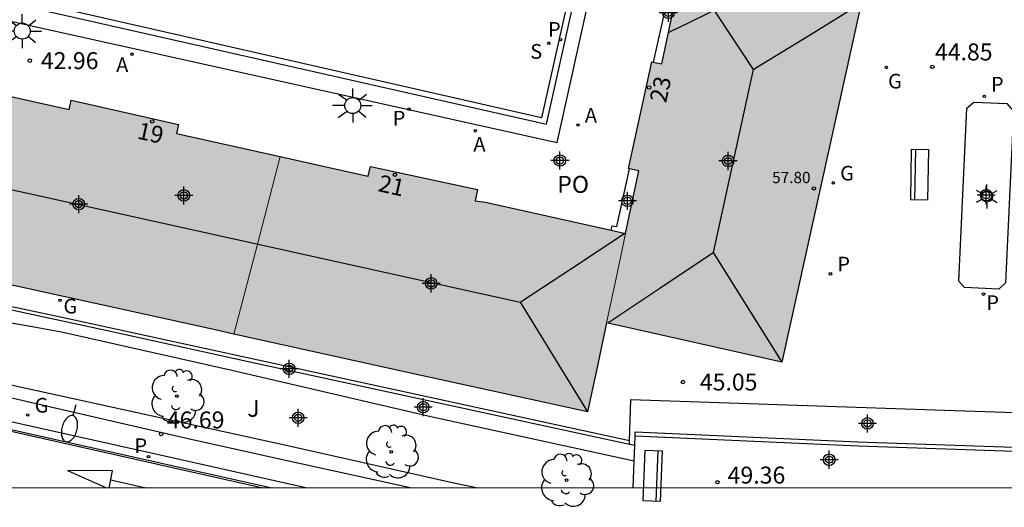
# Model space of a CAD drawing. Units: metres. Extents: x 584494 to 584851, y 4796789 to 4797041.
# Drawn here: x 584719 to 584762, y 4796789 to 4796811 of the extents above; entities that cross this region are included whole.
import ezdxf
from ezdxf.enums import TextEntityAlignment as Align

# ---------------------------------------------------------------- set-up
doc = ezdxf.new("R2010")
doc.units = ezdxf.units.M
for name, color, linetype in [('010106', 9, 'Continuous'), ('020204', 9, 'Continuous'), ('020308', 9, 'Continuous'), ('060108', 9, 'Continuous'), ('060113', 4, 'Continuous'), ('060142', 4, 'Continuous'), ('060144', 9, 'Continuous'), ('070105', 6, 'Continuous'), ('080104', 9, 'Continuous'), ('080109', 9, 'Continuous'), ('080121', 9, 'Continuous'), ('080201', 9, 'Continuous'), ('080202', 9, 'Continuous'), ('080303', 9, 'Continuous'), ('080308', 9, 'Continuous'), ('080316', 9, 'Continuous'), ('090202', 1, 'Continuous'), ('100107', 3, 'Continuous'), ('100116', 71, 'Continuous'), ('100202', 3, 'Continuous'), ('100302', 7, 'Continuous'), ('200205', 4, 'Continuous'), ('200305', 4, 'Continuous'), ('210201', 9, 'Continuous'), ('210203', 4, 'Continuous'), ('210204', 9, 'Continuous'), ('210205', 4, 'Continuous'), ('210301', 9, 'Continuous'), ('210303', 4, 'Continuous'), ('210304', 9, 'Continuous'), ('210305', 4, 'Continuous'), ('230204', 9, 'Continuous'), ('230304', 9, 'Continuous'), ('250202', 9, 'Continuous'), ('250203', 9, 'Continuous'), ('250206', 9, 'Continuous'), ('260101', 9, 'Continuous'), ('990501', 21, 'Continuous'), ('C_Edificios', 5, 'Continuous'), ('Centroides', 1, 'Continuous')]:
    doc.layers.add(name, color=color, linetype=linetype)
doc.layers.add('080111', color=7, linetype='Continuous', lineweight=30)
doc.layers.add('080117', color=7, linetype='Continuous', lineweight=20)
doc.styles.add('ARIAL', font='arial.ttf', dxfattribs={"height": 1})
doc.styles.add('ARIALI', font='ariali.ttf', dxfattribs={"height": 1})
doc.styles.add('ROMANS', font='romans__.ttf', dxfattribs={"height": 1})
doc.styles.get("Standard").update_dxf_attribs({"font": 'arial.ttf'})

# ---------------------------------------------------------------- blocks, each defined once
blk = doc.blocks.new('Centroide')
for points in [[(0.402, 0), (-0.402, 0)], [(0, -0.402), (0, 0.402)]]:
    blk.add_lwpolyline(points)
for radius in [0.256, 0.159]:
    blk.add_circle((0, 0), radius)
blk = doc.blocks.new('COTAPU')
blk.add_circle((0, 0), 0.075)
blk = doc.blocks.new('PUNTO')
blk.add_circle((0, 0), 0.075)
blk = doc.blocks.new('BANCO')
blk.add_line((1.125, 0.1875), (-1.125, 0.1875))
blk.add_lwpolyline([(1.125, 0.75), (1.125, 0), (-1.125, 0), (-1.125, 0.75)], close=True)
blk = doc.blocks.new('FAREDI')
blk.add_line((0, 0), (0.5, 0))
blk.add_lwpolyline([(0.5, 0, 0.159986), (0.538, -0.117, 0.106322), (0.675, -0.238, 0.071006), (0.858, -0.309, 0.057309), (1.099, -0.337, 0.057309), (1.339, -0.309, 0.071006), (1.522, -0.238, 0.106322), (1.659, -0.117, 0.159986), (1.697, 0, 0.159986), (1.659, 0.117, 0.106322), (1.522, 0.238, 0.071006), (1.339, 0.309, 0.057309), (1.099, 0.337, 0.057309), (0.858, 0.309, 0.071006), (0.675, 0.238, 0.106322), (0.538, 0.117, 0.159986)], format="xyb", close=True)
blk = doc.blocks.new('PLUVI3')
blk.add_circle((0, 0), 0.055)
blk = doc.blocks.new('SANEA')
blk.add_circle((0, 0), 0.055)
blk = doc.blocks.new('REGAS')
blk.add_circle((0, 0), 0.055)
blk = doc.blocks.new('PLUVI2')
blk.add_circle((0, 0), 0.055)
blk = doc.blocks.new('FAROLA')
for p, q in [((-0.63, 0.51), (-0.255, 0.245)), ((0, 0.355), (0, 0.755)), ((0.605, 0.49), (0.276, 0.223)), ((-0.355, 0), (-0.895, 0)), ((0.355, 0), (0.855, 0)), ((-0.65, -0.52), (-0.255, -0.24)), ((0, -0.355), (0, -0.755)), ((0.585, -0.52), (0.256, -0.246))]:
    blk.add_line(p, q)
blk.add_circle((0, 0), 0.355)
blk = doc.blocks.new('ARBOL')
blk.add_circle((0, 0), 0.0587)
for centre, radius, start, end in [((-0.564, 0.381), 0.532, 92.28, 254.58), ((-0.28, 0.855), 0.3, 359.2878, 173.6078), ((0.097, 0.97), 0.21, 23.1565, 160.4665), ((0.438, 0.881), 0.24, 301.578, 139.328), ((0.656, 0.288), 0.443, 319.8556, 114.7656), ((-0.091, 0.321), 0.12, 119.14, 310.56), ((0.819, -0.249), 0.383, 235.5275, 62.0275), ((-0.556, -0.339), 0.555, 142.64, 266.54), ((-0.039, -0.384), 0.21, 189.64, 323.88), ((0.299, -0.624), 0.532, 224.67, 0.24), ((-0.301, -0.676), 0.45, 213.78, 295.32)]:
    blk.add_arc(centre, radius, start, end)
blk = doc.blocks.new('PLUVI1')
blk.add_circle((0, 0), 0.055)
blk = doc.blocks.new('ABAS')
blk.add_circle((0, 0), 0.055)
blk = doc.blocks.new('FAROLJ')
for p, q in [((0, 0.248), (0, 0.528)), ((-0.215, 0.124), (-0.458, 0.264)), ((0.215, 0.124), (0.458, 0.264)), ((-0.215, -0.124), (-0.458, -0.264)), ((0, -0.248), (0, -0.528)), ((0.215, -0.124), (0.458, -0.264))]:
    blk.add_line(p, q)
blk.add_circle((0, 0), 0.248)
blk = doc.blocks.new('BloquePortal')
blk.add_circle((0, 0), 0.075)
at = {"flags": 5}
blk.add_attdef('INDICE', text='', height=0.75, dxfattribs=at).set_placement((0, 0), align=Align.MIDDLE_CENTER)

msp = doc.modelspace()

# ---------------------------------------------------------------- hatches: boundary and pattern name
at = {"layer": '990501'}
for points in [[(584755.802, 4796811.283), (584755.846, 4796811.481), (584755.89, 4796811.679), (584751.934, 4796812.521), (584747.978, 4796813.363), (584747.021, 4796808.871), (584746.579, 4796808.968), (584745.544, 4796804.235), (584746.013, 4796804.133), (584745.586, 4796802.13), (584745.422, 4796801.362), (584745.002, 4796799.385), (584744.581, 4796797.408), (584745.111, 4796797.289), (584752.344, 4796795.667)], [(584730.114, 4796804.765), (584725.518, 4796805.786), (584725.608, 4796806.187), (584720.848, 4796807.261), (584720.754, 4796806.846), (584717.439, 4796807.583), (584714.079, 4796808.33), (584714.063, 4796808.26), (584712.295, 4796800.37), (584727.227, 4796797.086), (584728.054, 4796796.904), (584729.084, 4796800.834)], [(584745.002, 4796799.385), (584745.422, 4796801.362), (584739.217, 4796802.742), (584738.752, 4796802.812), (584738.858, 4796803.303), (584734.11, 4796804.322), (584734.018, 4796803.897), (584733.012, 4796804.121), (584731.563, 4796804.443), (584730.114, 4796804.765), (584729.084, 4796800.834), (584728.054, 4796796.904), (584735.894, 4796795.18), (584743.736, 4796793.456), (584744.127, 4796795.286), (584744.518, 4796797.116), (584744.55, 4796797.262), (584744.581, 4796797.408)]]:
    msp.add_hatch(color=256, dxfattribs=at).paths.add_polyline_path(points, flags=0)

# ---------------------------------------------------------------- linework, layer by layer
at = {"layer": '010106', "flags": 128}
msp.add_lwpolyline([(584494.149, 4796790.106), (584844.139, 4796790.098), (584844.145, 4797040.091), (584494.155, 4797040.098)], close=True, dxfattribs=at)
at = {"layer": '060108', "flags": 128}
for points in [[(584713.484, 4796812.64), (584741.912, 4796806.194), (584743.266, 4796812.236), (584743.39, 4796812.592), (584743.59, 4796812.798), (584743.968, 4796813.123), (584744.612, 4796813.305), (584758.056, 4796817.67), (584761.129, 4796818.596), (584762.587, 4796816.179)], [(584731.251, 4796790.1), (584724.665, 4796791.568), (584717.618, 4796793.139)]]:
    msp.add_lwpolyline(points, dxfattribs=at)
at = {"layer": '060113', "flags": 128}
for points in [[(584762.848, 4796816.43), (584761.315, 4796818.97), (584757.827, 4796817.919), (584744.516, 4796813.631), (584743.748, 4796813.431), (584743.484, 4796813.216), (584743.22, 4796812.896), (584743.068, 4796812.624), (584741.7, 4796806.488), (584714.036, 4796812.784)], [(584717.788, 4796792.763), (584729.746, 4796790.1)]]:
    msp.add_lwpolyline(points, dxfattribs=at)
at = {"layer": '060142', "flags": 128}
msp.add_lwpolyline([(584745.598, 4796792.171), (584728.798, 4796795.817), (584720.172, 4796797.697), (584715.54, 4796798.678), (584714.012, 4796798.567), (584713.702, 4796798.616), (584713.62, 4796798.311), (584713.893, 4796798.238)], dxfattribs=at)
at = {"layer": '060144', "flags": 128}
msp.add_lwpolyline([(584763.079, 4796791.693), (584755.743, 4796791.941), (584745.843, 4796792.383)], dxfattribs=at)
at = {"layer": '070105', "flags": 128}
for points in [[(584745.593, 4796792.017), (584728.771, 4796795.667), (584722.388, 4796797.07), (584715.507, 4796798.537)], [(584715.056, 4796794.8), (584726.027, 4796792.28), (584729.811, 4796791.44), (584735.949, 4796790.1)], [(584745.598, 4796792.171), (584745.66, 4796794.004), (584758.684, 4796793.566), (584766.661, 4796793.299)], [(584745.826, 4796791.966), (584745.843, 4796792.383), (584745.85, 4796792.568), (584755.706, 4796792.128), (584763.042, 4796791.88), (584763.092, 4796791.885)], [(584745.593, 4796792.017), (584745.598, 4796792.171)], [(584745.826, 4796791.966), (584745.593, 4796792.017)], [(584745.799, 4796791.277), (584745.826, 4796791.966)], [(584745.753, 4796790.1), (584745.799, 4796791.277)]]:
    msp.add_lwpolyline(points, dxfattribs=at)
at = {"layer": '080104', "flags": 128}
msp.add_lwpolyline([(584747.317, 4796810.259), (584747.521, 4796810.359), (584747.726, 4796810.458), (584751.508, 4796812.305), (584751.726, 4796812.412), (584751.945, 4796812.519)], dxfattribs=at)
at = {"layer": '080109', "flags": 128}
for points in [[(584747.971, 4796813.33), (584751.078, 4796808.624)], [(584751.078, 4796808.624), (584753.566, 4796810.148), (584755.862, 4796811.555)], [(584751.078, 4796808.624), (584749.302, 4796800.513)], [(584717.031, 4796803.561), (584740.75, 4796798.313)], [(584740.75, 4796798.313), (584743.067, 4796799.842), (584745.384, 4796801.37)], [(584744.637, 4796797.395), (584746.935, 4796798.931), (584749.302, 4796800.513)], [(584749.302, 4796800.513), (584752.344, 4796795.667)], [(584740.75, 4796798.313), (584743.736, 4796793.456)]]:
    msp.add_lwpolyline(points, dxfattribs=at)
at = {"layer": '080111', "flags": 128}
for points in [[(584747.317, 4796810.259), (584747.978, 4796813.363)], [(584755.89, 4796811.679), (584755.846, 4796811.481), (584755.802, 4796811.283), (584752.344, 4796795.667), (584745.111, 4796797.289), (584744.581, 4796797.408)], [(584746.648, 4796808.952), (584747.021, 4796808.871), (584747.317, 4796810.259)], [(584745.598, 4796804.223), (584745.544, 4796804.235), (584746.579, 4796808.968), (584746.648, 4796808.952)], [(584714.392, 4796808.261), (584717.439, 4796807.583), (584720.754, 4796806.846), (584720.848, 4796807.261), (584725.608, 4796806.187), (584725.518, 4796805.786), (584730.114, 4796804.765)], [(584730.114, 4796804.765), (584731.563, 4796804.443), (584733.012, 4796804.121), (584734.018, 4796803.897), (584734.11, 4796804.322), (584738.858, 4796803.303), (584738.752, 4796802.812), (584739.217, 4796802.742), (584744.788, 4796801.503)], [(584745.422, 4796801.362), (584745.586, 4796802.13), (584746.013, 4796804.133), (584745.598, 4796804.223)], [(584744.788, 4796801.503), (584745.422, 4796801.362)], [(584728.054, 4796796.904), (584727.227, 4796797.086), (584712.295, 4796800.37), (584712.311, 4796800.44)], [(584744.581, 4796797.408), (584744.55, 4796797.262), (584744.518, 4796797.116), (584744.127, 4796795.286), (584743.736, 4796793.456), (584735.894, 4796795.18), (584728.054, 4796796.904)]]:
    msp.add_lwpolyline(points, dxfattribs=at)
at = {"layer": '080117', "flags": 128}
for points in [[(584730.114, 4796804.765), (584729.084, 4796800.834), (584728.054, 4796796.904)], [(584745.422, 4796801.362), (584745.002, 4796799.385), (584744.581, 4796797.408)]]:
    msp.add_lwpolyline(points, dxfattribs=at)
at = {"layer": '080121', "flags": 128}
for points in [[(584713.026, 4796811.919), (584742.392, 4796805.384), (584743.885, 4796812.12), (584747.602, 4796813.249)], [(584747.602, 4796813.249), (584746.648, 4796808.952)], [(584744.788, 4796801.503), (584744.824, 4796801.703), (584745.031, 4796801.666), (584745.598, 4796804.223)]]:
    msp.add_lwpolyline(points, dxfattribs=at)
at = {"layer": '100107', "flags": 128}
msp.add_lwpolyline([(584745.799, 4796791.277), (584736.79, 4796793.236), (584727.975, 4796795.292), (584720.415, 4796796.986), (584719.119, 4796797.228), (584715.569, 4796797.849), (584714.991, 4796797.849), (584714.435, 4796797.783), (584713.343, 4796797.357), (584713.281, 4796797.181), (584713.539, 4796795.885), (584713.727, 4796795.751), (584715.217, 4796795.283), (584718.239, 4796794.641), (584730.383, 4796791.992), (584737.806, 4796790.316), (584738.871, 4796790.1)], dxfattribs=at)
at = {"layer": '100116', "flags": 128}
msp.add_lwpolyline([(584760.545, 4796806.916), (584760.86, 4796807.168), (584762.323, 4796807.114), (584762.619, 4796806.778), (584762.256, 4796799.169), (584761.969, 4796798.898), (584760.451, 4796798.965), (584760.187, 4796799.248), (584760.545, 4796806.916)], dxfattribs=at)
at = {"layer": '260101', "flags": 128}
for points in [[(584717.782, 4796792.687), (584729.343, 4796790.1)], [(584722.527, 4796790.101), (584722.685, 4796790.846), (584720.679, 4796790.863), (584722.409, 4796790.101)], [(584722.601, 4796790.45), (584724.159, 4796790.101)]]:
    msp.add_lwpolyline(points, dxfattribs=at)

# ---------------------------------------------------------------- block references
at = {"layer": '020204', "rotation": 359.9987685839998}
for p in [(584719.014, 4796809.013, 42.964), (584759.017, 4796808.745, 44.852), (584747.961, 4796794.781, 45.047), (584724.836, 4796792.477, 46.694), (584749.492, 4796790.34, 49.362)]:
    msp.add_blockref('COTAPU', p, dxfattribs=at)
at = {"layer": '080201', "rotation": 359.9987685839998}
msp.add_blockref('PUNTO', (584753.767, 4796803.356, 57.799), dxfattribs=at)
at = {"layer": '080202', "rotation": 359.9987685839998}
for p in [(584746.465, 4796807.825), (584724.436, 4796806.32), (584735.199, 4796803.961)]:
    msp.add_blockref('BloquePortal', p, dxfattribs=at)
at = {"layer": '090202'}
for p, rotation in [((584758.078, 4796803.968), 269.0115685456862), ((584746.996, 4796790.611), 87.50975889637905)]:
    msp.add_blockref('BANCO', p, dxfattribs=dict(at, rotation=rotation))
at = {"layer": '100202', "rotation": 359.9987685839998}
for p in [(584725.535, 4796794.156), (584735.036, 4796791.694), (584742.808, 4796790.432)]:
    msp.add_blockref('ARBOL', p, dxfattribs=at)
at = {"layer": '200205', "rotation": 359.9987685839998}
for p in [(584723.54, 4796809.301, 39.966), (584743.309, 4796806.163, 39.967), (584738.758, 4796805.908, 39.959)]:
    msp.add_blockref('ABAS', p, dxfattribs=at)
at = {"layer": '210201', "rotation": 359.9987685839998}
msp.add_blockref('PLUVI1', (584754.501, 4796799.572, 44.943), dxfattribs=at)
at = {"layer": '210203', "rotation": 359.9987685839998}
msp.add_blockref('PLUVI2', (584735.819, 4796806.863, 39.967), dxfattribs=at)
at = {"layer": '210204', "rotation": 359.9987685839998}
msp.add_blockref('SANEA', (584742.016, 4796809.785, 39.975), dxfattribs=at)
at = {"layer": '210205', "rotation": 359.9987685839998}
for p in [(584742.541, 4796809.942, 39.879), (584761.325, 4796807.433, 44.739), (584761.285, 4796798.675, 44.812), (584724.273, 4796791.472, 46.483)]:
    msp.add_blockref('PLUVI3', p, dxfattribs=at)
at = {"layer": '230204', "rotation": 359.9987685839998}
for p in [(584756.982, 4796808.712, 44.855), (584754.627, 4796803.6, 44.919), (584720.356, 4796798.396, 44.903), (584718.92, 4796793.321, 45.998)]:
    msp.add_blockref('REGAS', p, dxfattribs=at)
at = {"layer": '250202', "rotation": 255.0908103356363}
msp.add_blockref('FAREDI', (584721.055, 4796793.777), dxfattribs=at)
at = {"layer": '250203', "rotation": 359.9987685839998}
msp.add_blockref('FAROLJ', (584761.438, 4796803), dxfattribs=at)
at = {"layer": '250206', "rotation": 359.9987685839998}
for p in [(584718.678, 4796810.322), (584733.328, 4796807.022)]:
    msp.add_blockref('FAROLA', p, dxfattribs=at)
at = {"layer": 'C_Edificios', "rotation": 359.9987685839998}
for p in [(584749.962, 4796804.57), (584721.183, 4796802.66), (584736.803, 4796799.15)]:
    msp.add_blockref('Centroide', p, dxfattribs=at)
at = {"layer": 'Centroides', "rotation": 359.9987685839998}
for p in [(584747.317, 4796811.131), (584742.512, 4796804.591), (584725.839, 4796803.045), (584745.506, 4796802.805), (584761.404, 4796803.055), (584730.506, 4796795.367), (584736.451, 4796793.667), (584730.91, 4796793.197), (584756.143, 4796792.947)]:
    msp.add_blockref('Centroide', p, dxfattribs=at)
at = {"layer": 'Centroides'}
msp.add_blockref('Centroide', (584754.448, 4796791.342), dxfattribs=at)

# ---------------------------------------------------------------- texts
at = {"layer": '020308', "style": 'ARIAL'}
for s, p in [('44.85', (584759.133, 4796809.024)), ('42.96', (584719.503, 4796808.638)), ('45.05', (584748.711, 4796794.406)), ('46.69', (584725.086, 4796792.727)), ('49.36', (584749.945, 4796790.284))]:
    msp.add_text(s, height=0.75, rotation=359.9988, dxfattribs=at).set_placement(p)
at = {"layer": '080303', "style": 'ARIAL'}
msp.add_text('57.80', height=0.5, rotation=359.9988, dxfattribs=at).set_placement((584751.916, 4796803.588))
at = {"layer": '080308', "style": 'ARIALI'}
for s, rotation, p in [('23', 77.5988, (584747.212, 4796807.11)), ('19', 347.4988, (584723.733, 4796805.57)), ('21', 347.4988, (584734.413, 4796803.24))]:
    msp.add_text(s, height=0.75, rotation=rotation, dxfattribs=at).set_placement(p)
at = {"layer": '080316', "style": 'ARIAL'}
msp.add_text('PO', height=0.75, rotation=359.9988, dxfattribs=at).set_placement((584742.392, 4796803.16))
at = {"layer": '100302', "style": 'ARIAL'}
msp.add_text('J', height=0.75, rotation=359.9988, dxfattribs=at).set_placement((584728.653, 4796793.24))
at = {"layer": '200305', "style": 'ROMANS'}
for p in [(584722.842, 4796808.505), (584743.615, 4796806.269), (584738.675, 4796804.989)]:
    msp.add_text('A', height=0.65, rotation=359.9988, dxfattribs=at).set_placement(p)
at = {"layer": '210301', "style": 'ROMANS'}
msp.add_text('P', height=0.65, rotation=359.9988, dxfattribs=at).set_placement((584754.807, 4796799.678))
at = {"layer": '210303', "style": 'ROMANS'}
msp.add_text('P', height=0.65, rotation=359.9988, dxfattribs=at).set_placement((584735.099, 4796806.139))
at = {"layer": '210304', "style": 'ROMANS'}
msp.add_text('S', height=0.65, rotation=359.9988, dxfattribs=at).set_placement((584741.197, 4796809.098))
at = {"layer": '210305', "style": 'ROMANS'}
for p in [(584741.984, 4796810.072), (584761.618, 4796807.643), (584761.411, 4796797.971), (584723.649, 4796791.636)]:
    msp.add_text('P', height=0.65, rotation=359.9988, dxfattribs=at).set_placement(p)
at = {"layer": '230304', "style": 'ROMANS'}
for p in [(584757.055, 4796807.78), (584754.933, 4796803.706), (584720.504, 4796797.817), (584719.226, 4796793.427)]:
    msp.add_text('G', height=0.65, rotation=359.9988, dxfattribs=at).set_placement(p)

doc.saveas('drawing.dxf')
